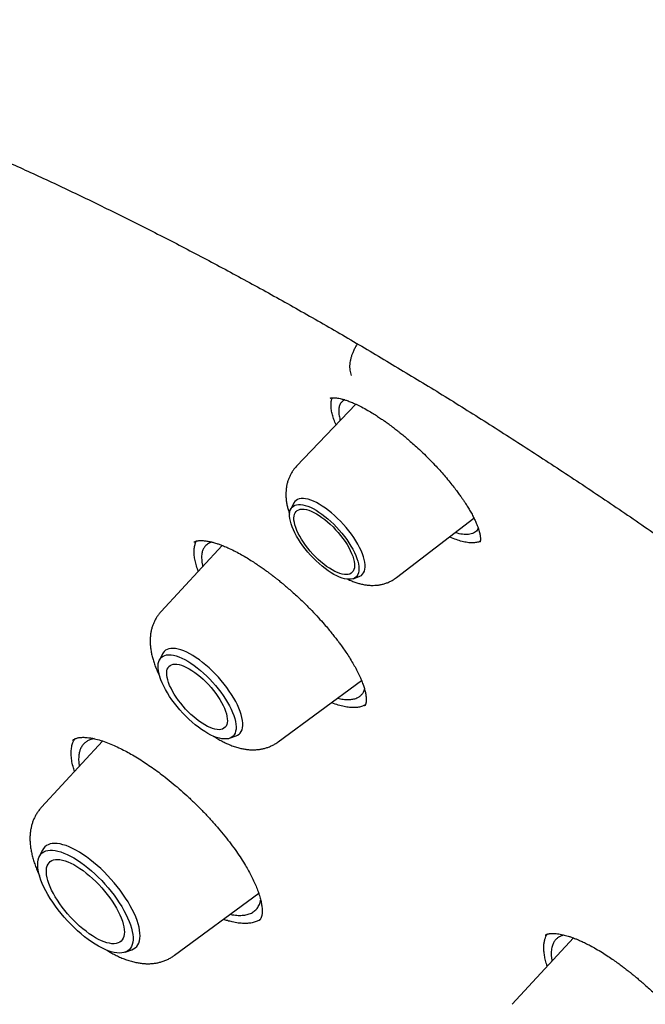
# Model space of a CAD drawing. Units: millimetres. Extents: x 8 to 603, y 12 to 936.
# Drawn here: x 486 to 497, y 392 to 409 of the extents above; entities that cross this region are included whole.
import ezdxf

# ---------------------------------------------------------------- set-up
doc = ezdxf.new("R2010")
doc.units = ezdxf.units.MM

msp = doc.modelspace()

# ---------------------------------------------------------------- linework, layer by layer
at = {"color": 7, "linetype": 'Continuous', "lineweight": 30}
for p, q in [((491.616, 402.492), (490.614, 401.444)), ((491.178, 402.593), (491.179, 402.594)), ((490.562, 400.815), (490.515, 400.719)), ((492.302, 399.564), (493.609, 400.568)), ((489.355, 400.107), (488.325, 398.989)), ((491.57, 399.543), (491.67, 399.58)), ((488.348, 398.272), (488.297, 398.169)), ((490.302, 396.786), (491.709, 397.826)), ((491.761, 397.397), (491.76, 397.396)), ((489.484, 396.846), (489.592, 396.886)), ((487.337, 396.8), (486.307, 395.682)), ((486.832, 396.811), (486.845, 396.824)), ((486.323, 394.956), (486.27, 394.848)), ((488.554, 393.179), (489.974, 394.228)), ((490.002, 393.791), (489.98, 393.769)), ((494.809, 393.517), (494.81, 393.518)), ((495.287, 393.473), (494.255, 392.352)), ((487.721, 393.232), (487.834, 393.273))]:
    msp.add_line(p, q, dxfattribs=at)
at = {"color": 7, "linetype": 'Continuous', "lineweight": 30, "flags": 128}
for points in [[(491.67, 399.58), (491.682, 399.585), (491.707, 399.599), (491.728, 399.619), (491.746, 399.643), (491.758, 399.671), (491.767, 399.703), (491.771, 399.738), (491.771, 399.778), (491.766, 399.821), (491.757, 399.866), (491.743, 399.915), (491.726, 399.965), (491.704, 400.018), (491.678, 400.072), (491.648, 400.127), (491.615, 400.183), (491.579, 400.24), (491.54, 400.296), (491.497, 400.352), (491.453, 400.407), (491.406, 400.461), (491.357, 400.513), (491.307, 400.563), (491.256, 400.611), (491.205, 400.656), (491.152, 400.698), (491.1, 400.737), (491.048, 400.772), (490.997, 400.803), (490.948, 400.83), (490.899, 400.853), (490.853, 400.871), (490.809, 400.885), (490.767, 400.894), (490.728, 400.898), (490.692, 400.897), (490.659, 400.892), (490.63, 400.882), (490.605, 400.867), (490.584, 400.848), (490.567, 400.824), (490.562, 400.815)], [(491.646, 399.839), (491.657, 399.794), (491.664, 399.751), (491.666, 399.711), (491.664, 399.675), (491.658, 399.642), (491.647, 399.614), (491.633, 399.589), (491.614, 399.569), (491.591, 399.553), (491.564, 399.541), (491.534, 399.535), (491.5, 399.533), (491.464, 399.535), (491.424, 399.542), (491.382, 399.554), (491.338, 399.571), (491.292, 399.591), (491.244, 399.616), (491.195, 399.645), (491.145, 399.678), (491.095, 399.715), (491.045, 399.755), (490.995, 399.798), (490.945, 399.843), (490.897, 399.891), (490.85, 399.942), (490.804, 399.993), (490.761, 400.046), (490.72, 400.1), (490.682, 400.154), (490.646, 400.209), (490.614, 400.263), (490.585, 400.316), (490.56, 400.369), (490.539, 400.42), (490.522, 400.468), (490.509, 400.515), (490.5, 400.559), (490.496, 400.6), (490.496, 400.638), (490.5, 400.673), (490.508, 400.703), (490.521, 400.73), (490.538, 400.753), (490.559, 400.771), (490.584, 400.784), (490.612, 400.793), (490.644, 400.798), (490.679, 400.798), (490.717, 400.793), (490.758, 400.783), (490.801, 400.769), (490.846, 400.751), (490.893, 400.728), (490.942, 400.701), (490.991, 400.669), (491.041, 400.635), (491.092, 400.596), (491.142, 400.555), (491.192, 400.511), (491.241, 400.464), (491.289, 400.415), (491.335, 400.364), (491.379, 400.311), (491.421, 400.258), (491.461, 400.204), (491.498, 400.149), (491.532, 400.095), (491.562, 400.041), (491.589, 399.988), (491.612, 399.937), (491.631, 399.887), (491.646, 399.839)], [(491.213, 399.691), (491.167, 399.719), (491.12, 399.752), (491.073, 399.787), (491.025, 399.826), (490.979, 399.868), (490.933, 399.913), (490.888, 399.959), (490.845, 400.007), (490.804, 400.057), (490.765, 400.108), (490.73, 400.159), (490.697, 400.21), (490.667, 400.261), (490.641, 400.31), (490.619, 400.359), (490.6, 400.406), (490.586, 400.451), (490.576, 400.494), (490.57, 400.534), (490.568, 400.57), (490.571, 400.603), (490.579, 400.633), (490.59, 400.658), (490.606, 400.679), (490.626, 400.696), (490.65, 400.709), (490.677, 400.716), (490.708, 400.719), (490.742, 400.718), (490.779, 400.711), (490.818, 400.7), (490.86, 400.684), (490.903, 400.664), (490.948, 400.64), (490.995, 400.612), (491.042, 400.579), (491.089, 400.544), (491.136, 400.505), (491.183, 400.463), (491.229, 400.418), (491.273, 400.372), (491.316, 400.324), (491.357, 400.274), (491.396, 400.223), (491.432, 400.172), (491.465, 400.121), (491.495, 400.07), (491.521, 400.02), (491.543, 399.972), (491.561, 399.925), (491.576, 399.88), (491.586, 399.837), (491.592, 399.797), (491.593, 399.761), (491.59, 399.728), (491.583, 399.698), (491.571, 399.673), (491.555, 399.652), (491.536, 399.635), (491.512, 399.622), (491.485, 399.615), (491.454, 399.612), (491.42, 399.613), (491.383, 399.62), (491.343, 399.631), (491.302, 399.647), (491.258, 399.667), (491.213, 399.691)], [(489.592, 396.886), (489.617, 396.897), (489.642, 396.914), (489.663, 396.936), (489.68, 396.962), (489.693, 396.992), (489.701, 397.026), (489.705, 397.064), (489.705, 397.105), (489.701, 397.149), (489.692, 397.197), (489.679, 397.247), (489.662, 397.3), (489.64, 397.354), (489.615, 397.411), (489.586, 397.468), (489.553, 397.527), (489.517, 397.586), (489.477, 397.645), (489.435, 397.705), (489.39, 397.763), (489.343, 397.821), (489.294, 397.878), (489.243, 397.932), (489.19, 397.985), (489.136, 398.036), (489.082, 398.084), (489.027, 398.129), (488.972, 398.171), (488.918, 398.209), (488.864, 398.243), (488.811, 398.274), (488.759, 398.301), (488.709, 398.323), (488.66, 398.341), (488.614, 398.354), (488.571, 398.362), (488.53, 398.366), (488.493, 398.365), (488.459, 398.36), (488.428, 398.349), (488.401, 398.335), (488.378, 398.315), (488.359, 398.291), (488.348, 398.272)], [(489.57, 397.179), (489.582, 397.13), (489.589, 397.085), (489.592, 397.042), (489.591, 397.003), (489.585, 396.967), (489.575, 396.935), (489.561, 396.907), (489.542, 396.884), (489.52, 396.865), (489.493, 396.85), (489.463, 396.84), (489.429, 396.835), (489.393, 396.835), (489.352, 396.839), (489.31, 396.848), (489.264, 396.861), (489.217, 396.879), (489.167, 396.902), (489.116, 396.929), (489.064, 396.96), (489.011, 396.995), (488.958, 397.033), (488.904, 397.075), (488.85, 397.12), (488.797, 397.168), (488.745, 397.219), (488.694, 397.271), (488.645, 397.326), (488.598, 397.382), (488.553, 397.439), (488.51, 397.496), (488.47, 397.555), (488.434, 397.613), (488.4, 397.67), (488.371, 397.727), (488.345, 397.782), (488.323, 397.836), (488.304, 397.888), (488.291, 397.938), (488.281, 397.985), (488.276, 398.03), (488.275, 398.071), (488.278, 398.108), (488.286, 398.142), (488.298, 398.172), (488.315, 398.197), (488.335, 398.219), (488.36, 398.236), (488.388, 398.248), (488.42, 398.255), (488.455, 398.258), (488.494, 398.256), (488.535, 398.25), (488.58, 398.239), (488.626, 398.223), (488.675, 398.202), (488.725, 398.178), (488.776, 398.149), (488.829, 398.116), (488.882, 398.079), (488.936, 398.039), (488.99, 397.995), (489.043, 397.948), (489.096, 397.899), (489.147, 397.848), (489.197, 397.794), (489.246, 397.739), (489.292, 397.682), (489.336, 397.625), (489.377, 397.567), (489.415, 397.509), (489.45, 397.451), (489.482, 397.394), (489.51, 397.338), (489.534, 397.283), (489.554, 397.23), (489.57, 397.179)], [(489.066, 397.072), (489.019, 397.1), (488.972, 397.132), (488.925, 397.168), (488.878, 397.207), (488.831, 397.249), (488.785, 397.293), (488.741, 397.34), (488.698, 397.388), (488.657, 397.438), (488.618, 397.488), (488.582, 397.539), (488.549, 397.591), (488.52, 397.641), (488.494, 397.691), (488.471, 397.74), (488.453, 397.787), (488.438, 397.832), (488.428, 397.875), (488.423, 397.914), (488.421, 397.951), (488.424, 397.984), (488.431, 398.013), (488.443, 398.039), (488.459, 398.06), (488.479, 398.077), (488.502, 398.089), (488.53, 398.097), (488.56, 398.1), (488.594, 398.098), (488.631, 398.092), (488.671, 398.081), (488.712, 398.065), (488.756, 398.045), (488.801, 398.021), (488.847, 397.992), (488.894, 397.96), (488.942, 397.924), (488.989, 397.885), (489.036, 397.844), (489.082, 397.799), (489.126, 397.753), (489.169, 397.704), (489.21, 397.655), (489.249, 397.604), (489.285, 397.553), (489.318, 397.502), (489.347, 397.451), (489.373, 397.401), (489.396, 397.353), (489.414, 397.305), (489.428, 397.26), (489.438, 397.218), (489.444, 397.178), (489.446, 397.142), (489.443, 397.108), (489.435, 397.079), (489.424, 397.054), (489.408, 397.032), (489.388, 397.015), (489.365, 397.003), (489.337, 396.995), (489.306, 396.992), (489.272, 396.994), (489.236, 397.001), (489.196, 397.012), (489.154, 397.027), (489.111, 397.047), (489.066, 397.072)], [(487.834, 393.273), (487.863, 393.286), (487.891, 393.305), (487.915, 393.328), (487.935, 393.355), (487.95, 393.387), (487.962, 393.423), (487.969, 393.462), (487.972, 393.506), (487.97, 393.552), (487.964, 393.602), (487.954, 393.655), (487.939, 393.71), (487.92, 393.768), (487.898, 393.828), (487.871, 393.89), (487.84, 393.953), (487.806, 394.017), (487.768, 394.082), (487.727, 394.147), (487.682, 394.213), (487.635, 394.278), (487.585, 394.342), (487.533, 394.406), (487.479, 394.468), (487.423, 394.529), (487.365, 394.588), (487.307, 394.645), (487.247, 394.699), (487.187, 394.75), (487.126, 394.799), (487.066, 394.844), (487.006, 394.885), (486.946, 394.923), (486.888, 394.957), (486.83, 394.986), (486.775, 395.012), (486.721, 395.033), (486.669, 395.049), (486.62, 395.061), (486.574, 395.068), (486.53, 395.07), (486.49, 395.068), (486.453, 395.061), (486.419, 395.049), (486.389, 395.033), (486.363, 395.012), (486.341, 394.987), (486.323, 394.957), (486.323, 394.956)], [(487.826, 393.638), (487.839, 393.584), (487.848, 393.533), (487.852, 393.485), (487.853, 393.441), (487.848, 393.399), (487.84, 393.362), (487.827, 393.328), (487.809, 393.299), (487.788, 393.274), (487.763, 393.253), (487.733, 393.237), (487.7, 393.226), (487.664, 393.219), (487.624, 393.217), (487.581, 393.22), (487.535, 393.227), (487.486, 393.24), (487.435, 393.256), (487.382, 393.278), (487.327, 393.304), (487.27, 393.334), (487.212, 393.368), (487.154, 393.406), (487.094, 393.448), (487.035, 393.493), (486.976, 393.542), (486.917, 393.593), (486.858, 393.648), (486.801, 393.704), (486.745, 393.763), (486.691, 393.823), (486.638, 393.885), (486.588, 393.949), (486.541, 394.012), (486.496, 394.077), (486.454, 394.141), (486.416, 394.205), (486.381, 394.268), (486.349, 394.331), (486.321, 394.392), (486.298, 394.451), (486.278, 394.508), (486.263, 394.564), (486.252, 394.616), (486.245, 394.666), (486.243, 394.712), (486.245, 394.755), (486.251, 394.795), (486.262, 394.83), (486.277, 394.862), (486.296, 394.889), (486.32, 394.912), (486.347, 394.93), (486.378, 394.944), (486.413, 394.953), (486.452, 394.957), (486.493, 394.957), (486.538, 394.952), (486.585, 394.942), (486.635, 394.927), (486.687, 394.908), (486.741, 394.885), (486.797, 394.857), (486.854, 394.824), (486.913, 394.788), (486.972, 394.748), (487.031, 394.705), (487.091, 394.658), (487.15, 394.607), (487.209, 394.555), (487.266, 394.499), (487.323, 394.441), (487.378, 394.382), (487.431, 394.32), (487.483, 394.258), (487.532, 394.194), (487.578, 394.13), (487.621, 394.066), (487.661, 394.002), (487.698, 393.938), (487.731, 393.875), (487.761, 393.813), (487.787, 393.753), (487.808, 393.695), (487.826, 393.638)], [(487.218, 393.477), (487.166, 393.509), (487.112, 393.545), (487.059, 393.585), (487.005, 393.627), (486.951, 393.673), (486.899, 393.722), (486.847, 393.773), (486.796, 393.826), (486.748, 393.881), (486.701, 393.937), (486.656, 393.994), (486.614, 394.052), (486.575, 394.11), (486.54, 394.168), (486.507, 394.225), (486.478, 394.282), (486.453, 394.337), (486.432, 394.391), (486.415, 394.442), (486.402, 394.491), (486.394, 394.538), (486.39, 394.581), (486.39, 394.621), (486.394, 394.658), (486.403, 394.691), (486.417, 394.72), (486.434, 394.744), (486.456, 394.764), (486.481, 394.78), (486.51, 394.791), (486.543, 394.798), (486.579, 394.799), (486.619, 394.796), (486.661, 394.789), (486.705, 394.776), (486.752, 394.759), (486.801, 394.738), (486.852, 394.712), (486.904, 394.682), (486.957, 394.648), (487.01, 394.61), (487.064, 394.569), (487.118, 394.525), (487.171, 394.477), (487.223, 394.428), (487.274, 394.376), (487.324, 394.321), (487.372, 394.266), (487.417, 394.209), (487.461, 394.152), (487.501, 394.094), (487.539, 394.035), (487.573, 393.978), (487.603, 393.921), (487.63, 393.865), (487.654, 393.81), (487.673, 393.758), (487.688, 393.708), (487.698, 393.66), (487.705, 393.615), (487.707, 393.573), (487.704, 393.534), (487.697, 393.5), (487.686, 393.469), (487.671, 393.442), (487.651, 393.42), (487.628, 393.402), (487.601, 393.388), (487.57, 393.38), (487.535, 393.376), (487.497, 393.376), (487.456, 393.382), (487.413, 393.392), (487.367, 393.406), (487.319, 393.426), (487.269, 393.449), (487.218, 393.477)]]:
    msp.add_lwpolyline(points, dxfattribs=at)
at = {"color": 7, "linetype": 'Continuous', "lineweight": 30}
for points, knots in [([(466.739, 407.495), (466.745, 407.5), (466.803, 407.549), (466.918, 407.64), (467.084, 407.767), (467.253, 407.89), (467.427, 408.008), (467.603, 408.123), (467.783, 408.234), (467.967, 408.34), (468.154, 408.443), (468.344, 408.541), (468.537, 408.635), (468.734, 408.725), (468.934, 408.812), (469.137, 408.893), (469.344, 408.971), (469.554, 409.045), (469.767, 409.115), (469.983, 409.18), (470.202, 409.242), (470.425, 409.299), (470.65, 409.352), (470.879, 409.401), (471.111, 409.446), (471.345, 409.487), (471.583, 409.523), (471.824, 409.556), (472.068, 409.584), (472.315, 409.608), (472.564, 409.628), (472.817, 409.644), (473.073, 409.656), (473.331, 409.664), (473.593, 409.667), (473.857, 409.667), (474.124, 409.662), (474.394, 409.653), (474.666, 409.64), (474.941, 409.622), (475.22, 409.601), (475.5, 409.575), (475.784, 409.546), (476.07, 409.512), (476.358, 409.474), (476.65, 409.432), (476.943, 409.385), (477.24, 409.335), (477.538, 409.281), (477.84, 409.222), (478.143, 409.159), (478.45, 409.092), (478.758, 409.021), (479.069, 408.946), (479.382, 408.866), (479.697, 408.783), (480.015, 408.696), (480.335, 408.604), (480.657, 408.508), (480.981, 408.408), (481.307, 408.305), (481.636, 408.197), (481.966, 408.085), (482.299, 407.969), (482.633, 407.849), (482.969, 407.725), (483.308, 407.597), (483.648, 407.465), (483.99, 407.329), (484.333, 407.189), (484.679, 407.045), (485.026, 406.897), (485.375, 406.746), (485.726, 406.59), (486.078, 406.43), (486.431, 406.267), (486.787, 406.1), (487.144, 405.928), (487.502, 405.753), (487.862, 405.575), (488.223, 405.392), (488.585, 405.206), (488.949, 405.015), (489.314, 404.822), (489.68, 404.624), (490.047, 404.423), (490.416, 404.218), (490.786, 404.009), (491.157, 403.797), (491.528, 403.581), (491.901, 403.361), (492.275, 403.138), (492.65, 402.912), (493.026, 402.682), (493.402, 402.448), (493.779, 402.211), (494.157, 401.97), (494.536, 401.726), (494.916, 401.479), (495.296, 401.228), (495.677, 400.974), (496.058, 400.717), (496.44, 400.456), (496.822, 400.192), (497.205, 399.924), (497.588, 399.654), (497.972, 399.38), (498.356, 399.103), (498.74, 398.823), (499.125, 398.54), (499.509, 398.254), (499.894, 397.965), (500.279, 397.672), (500.664, 397.377), (501.05, 397.079), (501.435, 396.778), (501.82, 396.474), (502.205, 396.167), (502.59, 395.857), (502.975, 395.544), (503.36, 395.229), (503.744, 394.911), (504.128, 394.59), (504.512, 394.267), (504.896, 393.94), (505.279, 393.612), (505.662, 393.28), (506.044, 392.946), (506.426, 392.61), (506.807, 392.271), (507.188, 391.93), (507.568, 391.586), (507.947, 391.24), (508.326, 390.892), (508.704, 390.541), (509.081, 390.188), (509.457, 389.833), (509.833, 389.476), (510.208, 389.116), (510.581, 388.755), (510.954, 388.391), (511.326, 388.025), (511.697, 387.657), (512.066, 387.288), (512.435, 386.916), (512.802, 386.543), (513.168, 386.167), (513.533, 385.79), (513.897, 385.411), (514.259, 385.03), (514.62, 384.648), (514.98, 384.264), (515.338, 383.878), (515.695, 383.491), (516.05, 383.102), (516.403, 382.712), (516.756, 382.32), (517.106, 381.927), (517.455, 381.533), (517.802, 381.137), (518.148, 380.74), (518.492, 380.341), (518.834, 379.942), (519.174, 379.541), (519.512, 379.139), (519.848, 378.736), (520.183, 378.332), (520.516, 377.927), (520.846, 377.521), (521.175, 377.114), (521.501, 376.706), (521.826, 376.298), (522.148, 375.888), (522.468, 375.478), (522.786, 375.067), (523.102, 374.655), (523.415, 374.243), (523.726, 373.83), (524.035, 373.417), (524.342, 373.003), (524.646, 372.589), (524.947, 372.174), (525.247, 371.759), (525.543, 371.344), (525.838, 370.928), (526.13, 370.512), (526.419, 370.096), (526.705, 369.68), (526.989, 369.263), (527.271, 368.847), (527.549, 368.43), (527.825, 368.014), (528.098, 367.597), (528.369, 367.181), (528.636, 366.765), (528.901, 366.349), (529.163, 365.933), (529.422, 365.517), (529.678, 365.102), (529.932, 364.687), (530.182, 364.273), (530.429, 363.859), (530.674, 363.445), (530.915, 363.032), (531.153, 362.62), (531.388, 362.208), (531.62, 361.797), (531.849, 361.386), (532.075, 360.977), (532.297, 360.568), (532.517, 360.16), (532.733, 359.753), (532.946, 359.346), (533.156, 358.941), (533.362, 358.537), (533.565, 358.133), (533.765, 357.731), (533.961, 357.33), (534.154, 356.93), (534.344, 356.531), (534.53, 356.134), (534.713, 355.737), (534.893, 355.343), (535.068, 354.949), (535.241, 354.557), (535.41, 354.166), (535.575, 353.777), (535.737, 353.39), (535.896, 353.004), (536.051, 352.619), (536.202, 352.236), (536.349, 351.855), (536.494, 351.476), (536.634, 351.098), (536.771, 350.723), (536.904, 350.349), (537.033, 349.977), (537.159, 349.607), (537.281, 349.239), (537.4, 348.872), (537.515, 348.508), (537.626, 348.146), (537.733, 347.787), (537.837, 347.429), (537.936, 347.073), (538.032, 346.72), (538.125, 346.369), (538.213, 346.021), (538.298, 345.674), (538.379, 345.33), (538.456, 344.989), (538.53, 344.65), (538.599, 344.313), (538.665, 343.979), (538.727, 343.648), (538.785, 343.319), (538.839, 342.993), (538.89, 342.669), (538.936, 342.348), (538.979, 342.03), (539.018, 341.715), (539.053, 341.402), (539.084, 341.092), (539.112, 340.785), (539.135, 340.481), (539.155, 340.18), (539.171, 339.882), (539.183, 339.587), (539.191, 339.294), (539.195, 339.005), (539.196, 338.719), (539.192, 338.436), (539.185, 338.156), (539.174, 337.88), (539.159, 337.606), (539.141, 337.336), (539.118, 337.069), (539.092, 336.805), (539.062, 336.544), (539.028, 336.287), (538.99, 336.033), (538.949, 335.782), (538.903, 335.535), (538.854, 335.291), (538.801, 335.051), (538.745, 334.813), (538.684, 334.58), (538.62, 334.35), (538.552, 334.123), (538.48, 333.9), (538.405, 333.68), (538.326, 333.464), (538.243, 333.251), (538.156, 333.042), (538.065, 332.837), (537.971, 332.635), (537.873, 332.437), (537.771, 332.242), (537.666, 332.052), (537.557, 331.864), (537.444, 331.681), (537.327, 331.501), (537.207, 331.325), (537.083, 331.153), (536.955, 330.984), (536.824, 330.82), (536.689, 330.659), (536.551, 330.502), (536.408, 330.349), (536.286, 330.223), (536.21, 330.149), (536.183, 330.124)], [0, 0, 0, 0, 0.000336, 0.003633, 0.00693, 0.010226, 0.013521, 0.016815, 0.020107, 0.023398, 0.026687, 0.029974, 0.033259, 0.036541, 0.039822, 0.0431, 0.046376, 0.049649, 0.05292, 0.056189, 0.059456, 0.06272, 0.065983, 0.069243, 0.072502, 0.075759, 0.079014, 0.082267, 0.085519, 0.08877, 0.092019, 0.095268, 0.098515, 0.101761, 0.105006, 0.108251, 0.111494, 0.114738, 0.11798, 0.121222, 0.124464, 0.127705, 0.130946, 0.134187, 0.137427, 0.140667, 0.143907, 0.147147, 0.150387, 0.153627, 0.156867, 0.160107, 0.163347, 0.166587, 0.169827, 0.173067, 0.176308, 0.179548, 0.182789, 0.186029, 0.18927, 0.192511, 0.195752, 0.198994, 0.202235, 0.205477, 0.208719, 0.211961, 0.215203, 0.218446, 0.221688, 0.224931, 0.228174, 0.231417, 0.23466, 0.237904, 0.241148, 0.244392, 0.247636, 0.25088, 0.254124, 0.257369, 0.260614, 0.263859, 0.267104, 0.270349, 0.273594, 0.27684, 0.280086, 0.283331, 0.286577, 0.289824, 0.29307, 0.296316, 0.299563, 0.302809, 0.306056, 0.309303, 0.31255, 0.315797, 0.319044, 0.322292, 0.325539, 0.328787, 0.332034, 0.335282, 0.33853, 0.341778, 0.345026, 0.348274, 0.351522, 0.354771, 0.358019, 0.361267, 0.364516, 0.367764, 0.371013, 0.374262, 0.377511, 0.38076, 0.384008, 0.387257, 0.390507, 0.393756, 0.397005, 0.400254, 0.403503, 0.406753, 0.410002, 0.413251, 0.416501, 0.41975, 0.423, 0.426249, 0.429499, 0.432749, 0.435998, 0.439248, 0.442498, 0.445747, 0.448997, 0.452247, 0.455497, 0.458747, 0.461997, 0.465247, 0.468496, 0.471746, 0.474996, 0.478246, 0.481496, 0.484746, 0.487996, 0.491246, 0.494496, 0.497746, 0.500996, 0.504246, 0.507496, 0.510746, 0.513996, 0.517246, 0.520496, 0.523746, 0.526996, 0.530246, 0.533496, 0.536746, 0.539996, 0.543246, 0.546495, 0.549745, 0.552995, 0.556245, 0.559495, 0.562744, 0.565994, 0.569244, 0.572493, 0.575743, 0.578993, 0.582242, 0.585492, 0.588741, 0.591991, 0.59524, 0.598489, 0.601739, 0.604988, 0.608237, 0.611486, 0.614735, 0.617984, 0.621233, 0.624482, 0.627731, 0.63098, 0.634228, 0.637477, 0.640726, 0.643974, 0.647223, 0.650471, 0.653719, 0.656967, 0.660215, 0.663463, 0.666711, 0.669959, 0.673207, 0.676454, 0.679702, 0.682949, 0.686197, 0.689444, 0.692691, 0.695938, 0.699185, 0.702431, 0.705678, 0.708925, 0.712171, 0.715417, 0.718663, 0.721909, 0.725155, 0.7284, 0.731646, 0.734891, 0.738136, 0.741381, 0.744626, 0.747871, 0.751116, 0.75436, 0.757604, 0.760848, 0.764092, 0.767335, 0.770579, 0.773822, 0.777065, 0.780308, 0.783551, 0.786793, 0.790036, 0.793278, 0.79652, 0.799762, 0.803003, 0.806244, 0.809486, 0.812727, 0.815968, 0.819208, 0.822449, 0.825689, 0.828929, 0.83217, 0.83541, 0.838649, 0.841889, 0.845129, 0.848369, 0.851608, 0.854848, 0.858088, 0.861327, 0.864567, 0.867807, 0.871047, 0.874288, 0.877528, 0.880769, 0.88401, 0.887252, 0.890494, 0.893736, 0.896979, 0.900223, 0.903468, 0.906714, 0.90996, 0.913207, 0.916456, 0.919706, 0.922957, 0.92621, 0.929464, 0.93272, 0.935977, 0.939237, 0.942498, 0.945762, 0.949027, 0.952295, 0.955565, 0.958837, 0.962112, 0.965389, 0.968668, 0.971949, 0.975233, 0.978519, 0.981807, 0.985097, 0.988388, 0.991681, 0.994976, 0.998271, 1, 1, 1, 1]), ([(491.642, 403.514), (491.636, 403.505), (491.619, 403.48), (491.593, 403.433), (491.568, 403.379), (491.547, 403.325), (491.531, 403.274), (491.519, 403.221), (491.511, 403.168), (491.508, 403.115), (491.512, 403.066), (491.52, 403.02), (491.531, 402.993), (491.536, 402.98)], [0, 0, 0, 0, 0.049088, 0.143577, 0.247231, 0.330713, 0.418671, 0.510554, 0.605654, 0.703125, 0.802015, 0.901313, 1, 1, 1, 1]), ([(491.179, 402.594), (491.179, 402.594), (491.181, 402.596), (491.185, 402.597), (491.19, 402.598), (491.195, 402.599), (491.202, 402.6), (491.209, 402.601), (491.216, 402.601), (491.225, 402.602), (491.235, 402.602), (491.251, 402.602), (491.275, 402.6), (491.309, 402.596), (491.354, 402.587), (491.408, 402.573), (491.47, 402.553), (491.539, 402.527), (491.62, 402.492), (491.713, 402.446), (491.782, 402.408), (491.818, 402.387)], [0, 0, 0, 0, 0.064014, 0.118894, 0.164638, 0.201132, 0.228359, 0.251289, 0.276088, 0.298462, 0.318966, 0.345607, 0.386555, 0.438968, 0.502961, 0.578643, 0.647673, 0.724282, 0.808504, 0.900381, 1, 1, 1, 1]), ([(491.281, 402.142), (491.274, 402.157), (491.254, 402.203), (491.229, 402.275), (491.208, 402.356), (491.196, 402.43), (491.194, 402.496), (491.2, 402.554), (491.211, 402.586), (491.217, 402.601)], [0, 0, 0, 0, 0.078469, 0.232677, 0.390353, 0.549194, 0.700999, 0.853812, 1, 1, 1, 1]), ([(491.427, 402.566), (491.424, 402.565), (491.413, 402.56), (491.398, 402.55), (491.38, 402.535), (491.364, 402.518), (491.35, 402.496), (491.339, 402.47), (491.328, 402.432), (491.323, 402.376), (491.329, 402.302), (491.345, 402.243), (491.352, 402.216)], [0, 0, 0, 0, 0.034036, 0.101782, 0.17368, 0.249734, 0.32995, 0.414333, 0.50289, 0.667874, 0.845681, 1, 1, 1, 1]), ([(491.818, 402.387), (491.847, 402.37), (491.901, 402.339), (491.978, 402.289), (492.044, 402.245), (492.098, 402.208), (492.14, 402.178), (492.171, 402.155), (492.193, 402.139), (492.213, 402.124), (492.236, 402.107), (492.261, 402.087), (492.291, 402.065), (492.323, 402.039), (492.367, 402.004), (492.425, 401.957), (492.497, 401.897), (492.576, 401.827), (492.669, 401.743), (492.77, 401.648), (492.873, 401.545), (492.966, 401.448), (493.049, 401.357), (493.128, 401.266), (493.201, 401.178), (493.268, 401.093), (493.324, 401.019), (493.369, 400.958), (493.406, 400.905), (493.438, 400.859), (493.471, 400.809), (493.507, 400.751), (493.547, 400.684), (493.586, 400.613), (493.62, 400.546), (493.648, 400.485), (493.67, 400.429), (493.687, 400.383), (493.699, 400.342), (493.707, 400.31), (493.712, 400.282), (493.715, 400.26), (493.717, 400.242), (493.718, 400.225), (493.718, 400.207), (493.717, 400.19), (493.715, 400.177), (493.713, 400.169), (493.711, 400.166), (493.711, 400.164), (493.71, 400.164), (493.71, 400.164), (493.71, 400.163), (493.71, 400.163)], [0, 0, 0, 0, 0.029045, 0.054188, 0.075411, 0.092696, 0.106026, 0.115753, 0.121563, 0.127507, 0.134524, 0.142616, 0.151782, 0.162022, 0.173337, 0.193284, 0.215875, 0.241098, 0.268937, 0.305176, 0.339628, 0.371739, 0.40157, 0.429133, 0.460389, 0.488079, 0.51219, 0.533776, 0.549898, 0.564998, 0.581489, 0.602059, 0.62669, 0.654605, 0.681631, 0.707137, 0.731091, 0.755446, 0.774458, 0.793767, 0.810408, 0.824232, 0.837242, 0.850858, 0.865246, 0.886843, 0.91053, 0.93143, 0.940277, 0.950958, 0.964496, 0.980855, 1, 1, 1, 1]), ([(490.614, 401.443), (490.605, 401.434), (490.583, 401.411), (490.553, 401.371), (490.522, 401.323), (490.497, 401.273), (490.475, 401.221), (490.458, 401.168), (490.445, 401.112), (490.437, 401.056), (490.433, 400.997), (490.433, 400.937), (490.438, 400.875), (490.447, 400.81), (490.459, 400.756), (490.471, 400.711), (490.482, 400.674), (490.491, 400.648), (490.496, 400.636)], [0, 0, 0, 0, 0.042732, 0.106557, 0.17014, 0.233724, 0.297576, 0.362005, 0.427371, 0.494101, 0.562697, 0.633737, 0.70783, 0.78552, 0.867064, 0.904348, 0.952753, 1, 1, 1, 1]), ([(493.679, 400.403), (493.677, 400.395), (493.667, 400.359), (493.621, 400.321), (493.545, 400.29), (493.445, 400.289), (493.36, 400.301), (493.304, 400.32), (493.292, 400.324)], [0, 0, 0, 0, 0.065663, 0.294721, 0.516846, 0.732023, 0.940244, 1, 1, 1, 1]), ([(488.954, 399.672), (488.949, 399.685), (488.931, 399.731), (488.91, 399.806), (488.891, 399.895), (488.883, 399.978), (488.884, 400.054), (488.898, 400.12), (488.912, 400.162), (488.924, 400.179), (488.924, 400.18)], [0, 0, 0, 0, 0.057075, 0.210168, 0.364274, 0.519937, 0.677734, 0.834654, 0.992708, 1, 1, 1, 1]), ([(488.884, 400.161), (488.886, 400.163), (488.889, 400.166), (488.897, 400.17), (488.906, 400.174), (488.919, 400.179), (488.934, 400.183), (488.954, 400.186), (488.976, 400.188), (488.999, 400.189), (489.024, 400.188), (489.052, 400.186), (489.083, 400.183), (489.115, 400.178), (489.147, 400.171), (489.173, 400.165), (489.2, 400.159), (489.23, 400.15), (489.27, 400.138), (489.321, 400.121), (489.382, 400.097), (489.429, 400.077), (489.454, 400.066)], [0, 0, 0, 0, 0.072964, 0.133872, 0.1825, 0.221717, 0.266257, 0.317193, 0.371494, 0.42069, 0.46492, 0.508558, 0.558397, 0.608735, 0.651661, 0.687076, 0.714547, 0.75138, 0.798303, 0.855348, 0.922558, 1, 1, 1, 1]), ([(489.182, 400.163), (489.171, 400.159), (489.144, 400.151), (489.112, 400.131), (489.079, 400.104), (489.049, 400.068), (489.025, 400.017), (489.01, 399.951), (489.01, 399.868), (489.016, 399.802), (489.028, 399.759), (489.029, 399.753)], [0, 0, 0, 0, 0.080697, 0.179356, 0.265095, 0.385921, 0.517385, 0.659514, 0.812335, 0.975878, 1, 1, 1, 1]), ([(493.715, 400.178), (493.713, 400.177), (493.696, 400.165), (493.651, 400.155), (493.581, 400.147), (493.5, 400.153), (493.409, 400.171), (493.31, 400.202), (493.237, 400.229), (493.197, 400.248), (493.194, 400.249)], [0, 0, 0, 0, 0.015098, 0.178511, 0.341009, 0.50295, 0.664649, 0.826405, 0.988524, 1, 1, 1, 1]), ([(489.451, 400.067), (489.487, 400.051), (489.554, 400.019), (489.656, 399.965), (489.752, 399.91), (489.841, 399.855), (489.922, 399.802), (489.996, 399.752), (490.061, 399.706), (490.118, 399.665), (490.167, 399.628), (490.207, 399.598), (490.237, 399.574), (490.26, 399.556), (490.279, 399.542), (490.297, 399.527), (490.32, 399.509), (490.35, 399.484), (490.392, 399.449), (490.448, 399.402), (490.519, 399.341), (490.619, 399.251), (490.738, 399.139), (490.867, 399.009), (490.98, 398.888), (491.073, 398.784), (491.149, 398.695), (491.21, 398.621), (491.262, 398.554), (491.308, 398.495), (491.351, 398.436), (491.398, 398.372), (491.451, 398.295), (491.508, 398.208), (491.563, 398.118), (491.616, 398.025), (491.662, 397.936), (491.7, 397.85), (491.73, 397.774), (491.754, 397.703), (491.772, 397.638), (491.782, 397.586), (491.787, 397.544), (491.789, 397.511), (491.789, 397.481), (491.787, 397.46), (491.785, 397.444), (491.781, 397.43), (491.777, 397.418), (491.772, 397.407), (491.769, 397.402), (491.766, 397.398), (491.764, 397.396), (491.763, 397.395)], [0, 0, 0, 0, 0.03122, 0.060038, 0.086502, 0.110644, 0.13248, 0.15202, 0.169268, 0.184225, 0.19689, 0.207261, 0.215336, 0.221112, 0.225364, 0.229517, 0.235522, 0.243379, 0.253092, 0.26862, 0.287343, 0.309279, 0.348427, 0.38457, 0.417712, 0.447871, 0.469855, 0.489902, 0.507921, 0.523908, 0.538294, 0.555646, 0.577174, 0.60285, 0.6302, 0.656045, 0.686251, 0.714164, 0.74045, 0.765874, 0.793297, 0.81945, 0.835502, 0.855987, 0.876291, 0.89307, 0.908116, 0.922667, 0.93675, 0.947942, 0.962003, 0.979361, 1, 1, 1, 1]), ([(491.48, 399.535), (491.484, 399.533), (491.511, 399.519), (491.561, 399.499), (491.629, 399.474), (491.694, 399.455), (491.757, 399.442), (491.819, 399.433), (491.879, 399.43), (491.937, 399.431), (491.994, 399.436), (492.05, 399.446), (492.105, 399.461), (492.161, 399.481), (492.216, 399.507), (492.263, 399.535), (492.29, 399.555), (492.301, 399.564)], [0, 0, 0, 0, 0.014096, 0.105576, 0.188807, 0.26902, 0.345604, 0.418688, 0.488755, 0.556366, 0.622043, 0.686223, 0.749262, 0.818429, 0.886211, 0.952676, 1, 1, 1, 1]), ([(488.325, 398.988), (488.323, 398.985), (488.306, 398.969), (488.28, 398.935), (488.247, 398.887), (488.219, 398.836), (488.195, 398.783), (488.175, 398.728), (488.16, 398.671), (488.149, 398.612), (488.143, 398.551), (488.14, 398.489), (488.143, 398.423), (488.15, 398.356), (488.162, 398.285), (488.179, 398.212), (488.201, 398.138), (488.228, 398.062), (488.259, 397.986), (488.285, 397.93), (488.301, 397.899), (488.304, 397.893)], [0, 0, 0, 0, 0.009357, 0.058322, 0.107161, 0.156077, 0.20529, 0.255048, 0.305635, 0.357375, 0.410638, 0.465833, 0.523369, 0.583592, 0.646645, 0.7123, 0.779867, 0.848342, 0.91653, 0.983937, 1, 1, 1, 1]), ([(491.305, 397.527), (491.322, 397.523), (491.372, 397.51), (491.447, 397.501), (491.53, 397.501), (491.602, 397.514), (491.659, 397.539), (491.704, 397.573), (491.737, 397.617), (491.756, 397.651), (491.76, 397.675), (491.76, 397.677)], [0, 0, 0, 0, 0.068105, 0.2031565, 0.3399417, 0.4784589, 0.6187056, 0.7387558, 0.8585806, 0.9875691, 1, 1, 1, 1]), ([(491.775, 397.412), (491.759, 397.403), (491.725, 397.385), (491.663, 397.37), (491.591, 397.363), (491.509, 397.367), (491.418, 397.381), (491.318, 397.407), (491.244, 397.43), (491.203, 397.447), (491.199, 397.449)], [0, 0, 0, 0, 0.126776, 0.266351, 0.406884, 0.549641, 0.693344, 0.838099, 0.986234, 1, 1, 1, 1]), ([(486.864, 396.287), (486.856, 396.315), (486.835, 396.381), (486.816, 396.477), (486.806, 396.574), (486.809, 396.663), (486.824, 396.743), (486.846, 396.802), (486.866, 396.83), (486.873, 396.839)], [0, 0, 0, 0, 0.119186, 0.27821, 0.436718, 0.596386, 0.759804, 0.924532, 1, 1, 1, 1]), ([(486.83, 396.812), (486.834, 396.816), (486.841, 396.822), (486.86, 396.834), (486.889, 396.846), (486.916, 396.853), (486.937, 396.857), (486.956, 396.86), (486.978, 396.862), (487.005, 396.864), (487.039, 396.863), (487.082, 396.86), (487.135, 396.854), (487.178, 396.845), (487.2, 396.84)], [0, 0, 0, 0, 0.117726, 0.224641, 0.320426, 0.401767, 0.468302, 0.516612, 0.571488, 0.63297, 0.704293, 0.789173, 0.887702, 1, 1, 1, 1]), ([(487.196, 396.841), (487.172, 396.835), (487.126, 396.825), (487.07, 396.795), (487.024, 396.759), (486.987, 396.713), (486.961, 396.66), (486.942, 396.599), (486.933, 396.524), (486.934, 396.448), (486.943, 396.395), (486.947, 396.377)], [0, 0, 0, 0, 0.122822, 0.234022, 0.346521, 0.46033, 0.571666, 0.669053, 0.796465, 0.930215, 1, 1, 1, 1]), ([(487.2, 396.84), (487.236, 396.831), (487.306, 396.813), (487.418, 396.773), (487.529, 396.727), (487.637, 396.677), (487.741, 396.623), (487.846, 396.564), (487.954, 396.499), (488.065, 396.428), (488.175, 396.352), (488.285, 396.273), (488.404, 396.182), (488.53, 396.081), (488.663, 395.967), (488.794, 395.848), (488.923, 395.724), (489.05, 395.596), (489.173, 395.463), (489.292, 395.329), (489.403, 395.194), (489.505, 395.063), (489.597, 394.936), (489.679, 394.814), (489.747, 394.704), (489.805, 394.603), (489.855, 394.509), (489.9, 394.416), (489.939, 394.325), (489.967, 394.25), (489.986, 394.192), (489.999, 394.147), (490.009, 394.106), (490.018, 394.068), (490.024, 394.031), (490.03, 393.993), (490.033, 393.954), (490.033, 393.917), (490.032, 393.886), (490.029, 393.864), (490.025, 393.847), (490.022, 393.835), (490.018, 393.824), (490.013, 393.812), (490.006, 393.796), (489.998, 393.785), (489.99, 393.775), (489.985, 393.77), (489.982, 393.768)], [0, 0, 0, 0, 0.0320657, 0.0622515, 0.0906013, 0.1171384, 0.1418729, 0.1648073, 0.1900577, 0.2145253, 0.2388015, 0.262898, 0.2868283, 0.3164966, 0.3457736, 0.3751657, 0.4049105, 0.4350106, 0.4654614, 0.4962534, 0.5267736, 0.5564361, 0.5852397, 0.6131927, 0.6405468, 0.6630859, 0.6864158, 0.7105266, 0.7352999, 0.7591324, 0.7732732, 0.7868306, 0.7998434, 0.8125104, 0.8248588, 0.8385164, 0.8555772, 0.8732835, 0.8887004, 0.9018932, 0.9131381, 0.9226383, 0.930081, 0.9394814, 0.9508909, 0.9647286, 0.9811009, 1, 1, 1, 1]), ([(489.208, 396.885), (489.221, 396.876), (489.258, 396.852), (489.32, 396.816), (489.392, 396.778), (489.466, 396.744), (489.542, 396.714), (489.616, 396.69), (489.687, 396.672), (489.753, 396.66), (489.818, 396.653), (489.88, 396.651), (489.941, 396.654), (490, 396.661), (490.057, 396.672), (490.114, 396.688), (490.171, 396.71), (490.227, 396.737), (490.27, 396.763), (490.294, 396.781), (490.301, 396.787)], [0, 0, 0, 0, 0.038453, 0.105476, 0.173769, 0.243396, 0.314196, 0.385466, 0.447703, 0.507312, 0.564286, 0.618895, 0.671509, 0.722502, 0.772206, 0.82091, 0.873921, 0.925819, 0.976714, 1, 1, 1, 1]), ([(486.307, 395.682), (486.295, 395.668), (486.27, 395.64), (486.236, 395.592), (486.206, 395.541), (486.179, 395.487), (486.157, 395.431), (486.14, 395.373), (486.126, 395.313), (486.117, 395.25), (486.112, 395.186), (486.112, 395.118), (486.117, 395.048), (486.126, 394.976), (486.141, 394.9), (486.16, 394.822), (486.184, 394.743), (486.214, 394.663), (486.244, 394.59), (486.266, 394.543), (486.275, 394.523)], [0, 0, 0, 0, 0.042911, 0.090752, 0.138694, 0.186959, 0.235793, 0.285469, 0.336292, 0.388604, 0.442767, 0.49914, 0.558013, 0.61951, 0.683458, 0.749316, 0.816269, 0.883356, 0.949937, 1, 1, 1, 1]), ([(489.492, 393.872), (489.514, 393.868), (489.571, 393.857), (489.654, 393.852), (489.741, 393.858), (489.818, 393.877), (489.885, 393.91), (489.939, 393.957), (489.979, 394.018), (490, 394.073), (490.006, 394.107), (490.007, 394.113)], [0, 0, 0, 0, 0.075261, 0.197762, 0.322059, 0.448151, 0.576034, 0.705707, 0.837166, 0.970406, 1, 1, 1, 1]), ([(489.528, 393.744), (489.501, 393.75), (489.452, 393.762), (489.4, 393.78), (489.377, 393.787)], [0, 0, 0, 0, 0.549877, 1, 1, 1, 1]), ([(489.998, 393.785), (489.982, 393.775), (489.947, 393.752), (489.882, 393.731), (489.806, 393.718), (489.722, 393.716), (489.63, 393.723), (489.562, 393.737), (489.528, 393.744)], [0, 0, 0, 0, 0.142243, 0.322554, 0.489774, 0.658572, 0.828449, 1, 1, 1, 1]), ([(494.846, 392.994), (494.843, 393.003), (494.828, 393.046), (494.811, 393.113), (494.796, 393.195), (494.788, 393.267), (494.787, 393.335), (494.793, 393.397), (494.806, 393.453), (494.823, 393.498), (494.836, 393.525), (494.845, 393.537), (494.845, 393.537)], [0, 0, 0, 0, 0.039939, 0.175084, 0.302892, 0.4234, 0.53662, 0.667891, 0.787777, 0.896278, 0.993395, 1, 1, 1, 1]), ([(494.81, 393.518), (494.813, 393.521), (494.821, 393.526), (494.833, 393.533), (494.847, 393.538), (494.862, 393.542), (494.877, 393.545), (494.891, 393.547), (494.908, 393.549), (494.93, 393.55), (494.96, 393.55), (494.997, 393.547), (495.039, 393.542), (495.084, 393.533), (495.131, 393.523), (495.175, 393.511), (495.21, 393.5), (495.241, 393.49), (495.271, 393.479), (495.311, 393.464), (495.361, 393.444), (495.421, 393.418), (495.493, 393.384), (495.576, 393.342), (495.636, 393.308), (495.668, 393.29)], [0, 0, 0, 0, 0.065286, 0.120987, 0.167141, 0.203681, 0.234317, 0.262099, 0.287001, 0.325319, 0.367174, 0.414457, 0.465542, 0.515345, 0.563428, 0.606316, 0.641895, 0.661366, 0.688044, 0.72194, 0.763064, 0.811423, 0.867023, 0.929875, 1, 1, 1, 1]), ([(495.134, 393.522), (495.115, 393.517), (495.089, 393.512), (495.061, 393.499), (495.044, 393.489), (495.027, 393.478), (495.011, 393.466), (494.995, 393.452), (494.974, 393.428), (494.949, 393.389), (494.925, 393.327), (494.912, 393.245), (494.912, 393.162), (494.924, 393.103), (494.928, 393.083)], [0, 0, 0, 0, 0.107394, 0.1464, 0.186948, 0.229039, 0.272673, 0.317853, 0.364578, 0.480813, 0.605653, 0.757964, 0.921425, 1, 1, 1, 1]), ([(487.397, 393.273), (487.405, 393.268), (487.424, 393.256), (487.442, 393.245), (487.453, 393.239)], [0, 0, 0, 0, 0.4059458, 1, 1, 1, 1]), ([(487.453, 393.239), (487.466, 393.231), (487.505, 393.21), (487.569, 393.177), (487.646, 393.141), (487.725, 393.109), (487.804, 393.083), (487.881, 393.063), (487.954, 393.049), (488.021, 393.04), (488.087, 393.037), (488.151, 393.038), (488.213, 393.044), (488.272, 393.054), (488.332, 393.069), (488.392, 393.089), (488.45, 393.115), (488.504, 393.145), (488.537, 393.168), (488.553, 393.179)], [0, 0, 0, 0, 0.035991, 0.106256, 0.177513, 0.249827, 0.322847, 0.395497, 0.458557, 0.519023, 0.576958, 0.632627, 0.686371, 0.738533, 0.789427, 0.844644, 0.898547, 0.951294, 1, 1, 1, 1]), ([(495.667, 393.291), (495.703, 393.269), (495.772, 393.229), (495.871, 393.165), (495.96, 393.104), (496.038, 393.049), (496.105, 392.999), (496.156, 392.96), (496.195, 392.93), (496.222, 392.909), (496.242, 392.893), (496.26, 392.879), (496.282, 392.861), (496.313, 392.835), (496.357, 392.799), (496.412, 392.752), (496.478, 392.695), (496.551, 392.63), (496.627, 392.561), (496.702, 392.49), (496.776, 392.417), (496.849, 392.344), (496.921, 392.269), (496.991, 392.194), (497.059, 392.117), (497.125, 392.042), (497.184, 391.972), (497.233, 391.912), (497.271, 391.864), (497.301, 391.827), (497.324, 391.797), (497.347, 391.767), (497.376, 391.728), (497.417, 391.673), (497.484, 391.578), (497.57, 391.451), (497.664, 391.298), (497.732, 391.176), (497.779, 391.083), (497.809, 391.019), (497.834, 390.96), (497.856, 390.906), (497.874, 390.855), (497.891, 390.803), (497.907, 390.749), (497.919, 390.696), (497.927, 390.647), (497.932, 390.605), (497.934, 390.571), (497.935, 390.548), (497.934, 390.532), (497.933, 390.519), (497.932, 390.504), (497.93, 390.489), (497.927, 390.476), (497.925, 390.467), (497.923, 390.46), (497.921, 390.455), (497.919, 390.449), (497.916, 390.441), (497.911, 390.43), (497.903, 390.417), (497.896, 390.409), (497.891, 390.405)], [0, 0, 0, 0, 0.029461, 0.055915, 0.079345, 0.099733, 0.117062, 0.131319, 0.139989, 0.146924, 0.15212, 0.155576, 0.161114, 0.168823, 0.180331, 0.194715, 0.211972, 0.231695, 0.251724, 0.271738, 0.291731, 0.311703, 0.331651, 0.351577, 0.371502, 0.391444, 0.410095, 0.426038, 0.437762, 0.447404, 0.454961, 0.460789, 0.471045, 0.485311, 0.50359, 0.544821, 0.586043, 0.627205, 0.647495, 0.666839, 0.685205, 0.702596, 0.7192, 0.737385, 0.757845, 0.779079, 0.799635, 0.819502, 0.837006, 0.851053, 0.857303, 0.865328, 0.875349, 0.887307, 0.898361, 0.906868, 0.911585, 0.916678, 0.924307, 0.934462, 0.951902, 0.973759, 1, 1, 1, 1])]:
    msp.add_open_spline(points, degree=3, knots=knots, dxfattribs=at)

doc.saveas('drawing.dxf')
